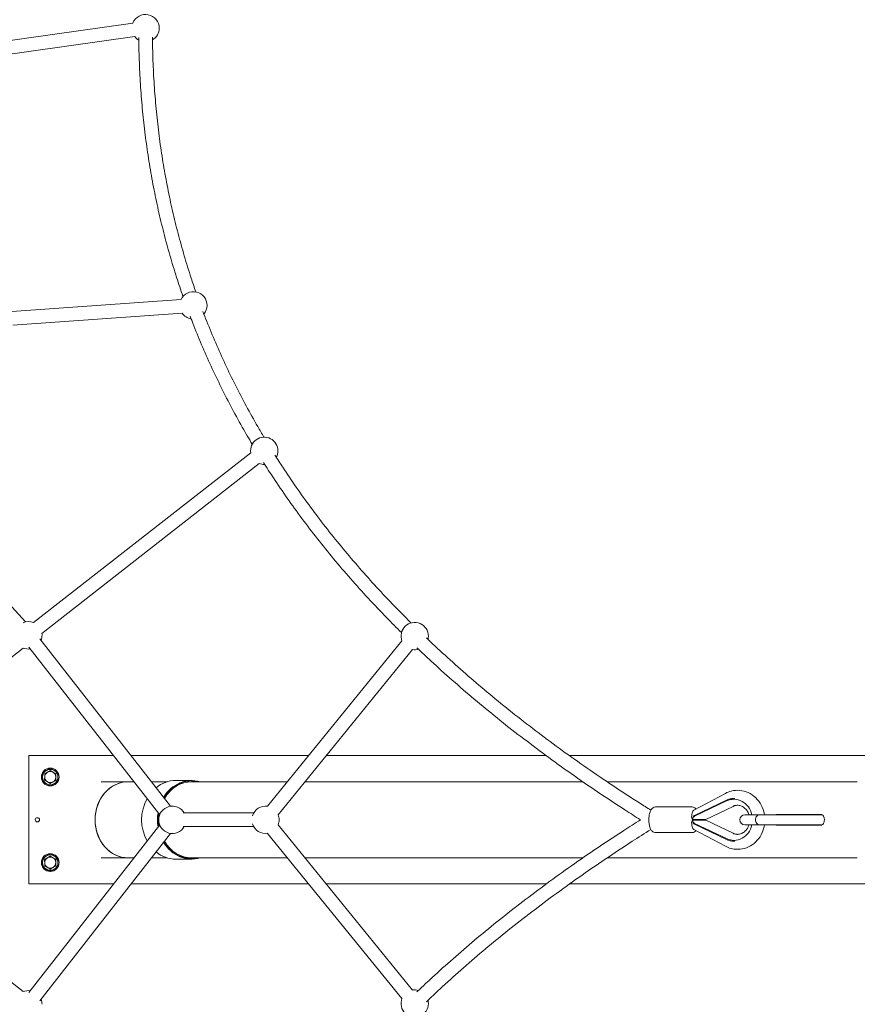
# Model space of a CAD drawing. Units: millimetres. Extents: x -3688 to 5325, y -4514 to 5219.
# Drawn here: x 1124 to 2103, y -216 to 935 of the extents above; entities that cross this region are included whole.
import ezdxf

# ---------------------------------------------------------------- set-up
doc = ezdxf.new("R2010")
doc.units = ezdxf.units.MM
doc.header["$LTSCALE"] = 0.2
doc.header["$MEASUREMENT"] = 0
doc.header["$PDMODE"] = 1
doc.linetypes.add('BORDER', pattern=[1.75, 0.5, -0.25, 0.5, -0.25, 0, -0.25])
doc.layers.add('HAGS-Dim Plan', color=7, linetype='Continuous', lineweight=100)
doc.layers.add('HAGS-EN1176 Falling Space', color=30, linetype='BORDER')
doc.styles.get("Standard").update_dxf_attribs({"font": 'g13f12d.shx', "height": 300})
doc.dimstyles.new('HAGS - Dim Plan', dxfattribs={"dimtxt": 300, "dimasz": 200, "dimexe": 0.18, "dimexo": 0.0625, "dimgap": 150, "dimtad": 0, "dimlfac": 0.001, "dimrnd": 0.05, "dimzin": 1, "dimdsep": 46, "dimtxsty": 'Standard', "dimblk": 'HAGS - Dim Plan arrow', "dimcen": 0.1, "dimse1": 1, "dimse2": 1, "dimclrd": 1, "dimadec": 0, "dimazin": 0, "dimtfac": 1, "dimtofl": 0, "dimtmove": 0, "dimatfit": 3, "dimfxl": 1, "dimtolj": 1, "dimtzin": 0, "dimarcsym": 0})

# ---------------------------------------------------------------- blocks, each defined once
blk = doc.blocks.new('HAGS - Dim Plan arrow')
at = {"color": 1, "lineweight": 0}
blk.add_lwpolyline([(0, 0, 0, 0.35, 0), (-1, 0, 0.015, 0.015, 0)], format="xyseb", dxfattribs=at)
blk = doc.blocks.new('*D6')
at = {"layer": 'Defpoints', "color": 0, "transparency": 16777216}
for p in [(0, 3687.5, 1.3), (0, -3687.5, 1.3), (5127.8, -3687.5)]:
    blk.add_point(p, dxfattribs=at)
at = {"layer": 'HAGS-Dim Plan', "color": 1, "lineweight": -2, "transparency": 16777216}
for p, q in [((5127.8, 3487.5), (5127.8, 620.4)), ((5127.8, -3487.5), (5127.8, -620.4))]:
    blk.add_line(p, q, dxfattribs=at)
at = {"layer": 'HAGS-Dim Plan', "color": 1, "lineweight": -2, "transparency": 16777216, "xscale": 200, "yscale": 200, "zscale": 200}
for p, rotation in [((5127.8, 3687.5), 90), ((5127.8, -3687.5), 270)]:
    blk.add_blockref('HAGS - Dim Plan arrow', p, dxfattribs=dict(at, rotation=rotation))
at = {"layer": 'HAGS-Dim Plan', "color": 0, "transparency": 16777216, "insert": (5127.8, 0), "char_height": 300, "attachment_point": 5, "rotation": 90}
blk.add_mtext('\\A1;7.40m', dxfattribs=at)
blk = doc.blocks.new('*D7')
at = {"layer": 'Defpoints', "color": 0, "transparency": 16777216}
for p in [(-4.5, 2475.4, 479), (4509.8, 2475.4), (-4.5, -2475.4, 479)]:
    blk.add_point(p, dxfattribs=at)
at = {"layer": 'HAGS-Dim Plan', "color": 1, "lineweight": -2, "transparency": 16777216}
for p, q in [((4509.8, 2275.4), (4509.8, 621)), ((4509.8, -2275.4), (4509.8, -621))]:
    blk.add_line(p, q, dxfattribs=at)
at = {"layer": 'HAGS-Dim Plan', "color": 1, "lineweight": -2, "transparency": 16777216, "xscale": 200, "yscale": 200, "zscale": 200}
for p, rotation in [((4509.8, 2475.4), 90), ((4509.8, -2475.4), 270)]:
    blk.add_blockref('HAGS - Dim Plan arrow', p, dxfattribs=dict(at, rotation=rotation))
at = {"layer": 'HAGS-Dim Plan', "color": 0, "transparency": 16777216, "insert": (4509.8, 0), "char_height": 300, "attachment_point": 5, "rotation": 90}
blk.add_mtext('\\A1;4.95m', dxfattribs=at)
blk = doc.blocks.new('*D8')
at = {"layer": 'Defpoints', "color": 0, "transparency": 16777216}
for p in [(-2475.4, 4556.4), (-2475.4, -4.5, 479), (2475.4, -4.5, 479)]:
    blk.add_point(p, dxfattribs=at)
at = {"layer": 'HAGS-Dim Plan', "color": 1, "lineweight": -2, "transparency": 16777216}
for p, q in [((-2275.4, 4556.4), (-621, 4556.4)), ((2275.4, 4556.4), (621, 4556.4))]:
    blk.add_line(p, q, dxfattribs=at)
at = {"layer": 'HAGS-Dim Plan', "color": 1, "lineweight": -2, "transparency": 16777216, "xscale": 200, "yscale": 200, "zscale": 200, "rotation": 180}
blk.add_blockref('HAGS - Dim Plan arrow', (-2475.4, 4556.4), dxfattribs=at)
at = {"layer": 'HAGS-Dim Plan', "color": 1, "lineweight": -2, "transparency": 16777216, "xscale": 200, "yscale": 200, "zscale": 200}
blk.add_blockref('HAGS - Dim Plan arrow', (2475.4, 4556.4), dxfattribs=at)
at = {"layer": 'HAGS-Dim Plan', "color": 0, "transparency": 16777216, "insert": (0, 4556.4), "char_height": 300, "attachment_point": 5}
blk.add_mtext('\\A1;4.95m', dxfattribs=at)
blk = doc.blocks.new('*D9')
at = {"layer": 'Defpoints', "color": 0, "transparency": 16777216}
for p in [(3687.5, 5021.8), (-3687.5, 0, 1.3), (3687.5, 0, 1.3)]:
    blk.add_point(p, dxfattribs=at)
at = {"layer": 'HAGS-Dim Plan', "color": 1, "lineweight": -2, "transparency": 16777216}
for p, q in [((-3487.5, 5021.8), (-620.4, 5021.8)), ((3487.5, 5021.8), (620.4, 5021.8))]:
    blk.add_line(p, q, dxfattribs=at)
at = {"layer": 'HAGS-Dim Plan', "color": 1, "lineweight": -2, "transparency": 16777216, "xscale": 200, "yscale": 200, "zscale": 200, "rotation": 180}
blk.add_blockref('HAGS - Dim Plan arrow', (-3687.5, 5021.8), dxfattribs=at)
at = {"layer": 'HAGS-Dim Plan', "color": 1, "lineweight": -2, "transparency": 16777216, "xscale": 200, "yscale": 200, "zscale": 200}
blk.add_blockref('HAGS - Dim Plan arrow', (3687.5, 5021.8), dxfattribs=at)
at = {"layer": 'HAGS-Dim Plan', "color": 0, "transparency": 16777216, "insert": (0, 5021.8), "char_height": 300, "attachment_point": 5}
blk.add_mtext('\\A1;7.40m', dxfattribs=at)

msp = doc.modelspace()

# ---------------------------------------------------------------- linework, layer by layer
at = {"linetype": 'Continuous', "lineweight": 0}
for p, q in [((1256.563, 931.221), (1058.908, 903.314)), ((1258.8, 915.378), (1061.145, 887.471)), ((1313.127, 608.249), (1115.035, 594.028)), ((1314.273, 592.29), (1116.181, 578.069)), ((1131.015, 231.251), (929.986, 452.052)), ((1394.301, 429.004), (1140.406, 230.45)), ((1404.157, 416.401), (1150.263, 217.847)), ((1300.558, 15.845), (1147.704, 211.615)), ((1571.135, 208.99), (1414.129, 15.799)), ((1571.135, 208.99), (1414.129, 15.799)), ((1128.441, 200.782), (874.547, 2.228)), ((1287.946, 5.998), (1135.093, 201.768)), ((1583.552, 198.899), (1426.545, 5.708)), ((1583.552, 198.899), (1426.545, 5.708)), ((1234.071, 75), (1135, 75)), ((1135, 75), (1135, -75)), ((1462.242, 75), (1254.371, 75)), ((1739.692, 75), (1482.859, 75)), ((2191, 75), (1766.946, 75)), ((1219.619, 44.45), (1250.926, 44.45)), ((1257.924, 44.45), (1250.926, 44.45)), ((1296.553, 44.45), (1278.223, 44.45)), ((1306.638, 45.95), (1325.138, 45.95)), ((1437.414, 44.45), (1325.388, 44.45)), ((1782.585, 44.45), (1458.031, 44.45)), ((2103.426, 44.45), (1811.001, 44.45)), ((1949.181, 30.921), (1912.463, 11.357)), ((1960.085, 25), (1959.604, 25)), ((1867.728, 15), (1910.349, 15)), ((1950.494, 22.911), (1913.199, 5.03)), ((1950.505, 22.01), (1913.21, 4.129)), ((1958.153, 15.744), (1926.359, 0.5)), ((1397.741, 8), (1315.345, 8)), ((1397.741, 8), (1315.345, 8)), ((1911.091, 0.5), (1911.089, 0.507)), ((1911.091, 0.5), (1925.583, 0.5)), ((1912.463, 11.357), (1912.401, 11.324)), ((1926.112, 0.5), (1925.174, 0)), ((1925.174, 0), (1926.112, -0.5)), ((1925.971, 0.5), (1925.583, 0.5)), ((1925.971, 0.5), (1926.359, 0.5)), ((1972.12, 6), (1974.464, 6)), ((1974.464, 6), (1989.464, 6)), ((1989.464, 6), (2004.464, 6)), ((2025.619, 6), (2004.464, 6)), ((2008.563, 6.25), (2062.063, 6.25)), ((2025.619, 6), (2061.885, 6)), ((2061.885, 6), (2062.033, 6)), ((1128.441, -200.782), (874.547, -2.228)), ((1287.946, -5.998), (1135.093, -201.768)), ((1397.741, -8), (1315.345, -8)), ((1397.741, -8), (1315.345, -8)), ((1583.552, -198.899), (1426.545, -5.708)), ((1583.552, -198.899), (1426.545, -5.708)), ((1911.089, -0.507), (1911.091, -0.5)), ((1925.583, -0.5), (1911.091, -0.5)), ((1912.463, -11.357), (1912.401, -11.324)), ((1912.463, -11.357), (1949.181, -30.921)), ((1913.199, -5.03), (1950.494, -22.911)), ((1913.21, -4.129), (1950.505, -22.01)), ((1925.971, -0.5), (1925.583, -0.5)), ((1926.359, -0.5), (1925.971, -0.5)), ((1926.359, -0.5), (1958.153, -15.744)), ((1972.12, -6), (1974.464, -6)), ((1989.464, -6), (1974.464, -6)), ((2004.464, -6), (1989.464, -6)), ((2004.464, -6), (2025.619, -6)), ((2062.063, -6.25), (2008.563, -6.25)), ((2061.885, -6), (2025.619, -6)), ((2061.885, -6), (2062.033, -6)), ((1300.558, -15.845), (1147.704, -211.615)), ((1571.135, -208.99), (1414.129, -15.799)), ((1571.135, -208.99), (1414.129, -15.799)), ((1867.728, -15), (1910.349, -15)), ((1960.085, -25), (1959.604, -25)), ((1219.619, -44.45), (1250.926, -44.45)), ((1257.924, -44.45), (1250.926, -44.45)), ((1296.553, -44.45), (1278.223, -44.45)), ((1306.638, -45.95), (1325.138, -45.95)), ((1437.414, -44.45), (1325.388, -44.45)), ((1782.585, -44.45), (1458.031, -44.45)), ((2103.426, -44.45), (1811.001, -44.45)), ((1135, -75), (1234.071, -75)), ((1254.371, -75), (1462.242, -75)), ((1482.859, -75), (1739.692, -75)), ((1766.946, -75), (2191, -75))]:
    msp.add_line(p, q, dxfattribs=at)
at = {"linetype": 'Continuous', "lineweight": 0, "extrusion": (0, 0, -1)}
for centre in [(-1160, 50), (-1160, -50)]:
    msp.add_circle(centre, 10.4, dxfattribs=at)
at = {"linetype": 'Continuous', "lineweight": 0}
msp.add_circle((1145, 0), 2.5, dxfattribs=at)
at = {"linetype": 'Continuous', "lineweight": 0, "extrusion": (0, 0, -1)}
for centre, radius, start, end in [((-1271.4, 925.236), 16, 21.963644, 180), ((-1271.4, 925.236), 16, 180, 239.651365), ((-1271.4, 925.236), 16, 299.651613, 321.963644), ((-1327.348, 601.25), 16, 25.893824, 180), ((-1327.348, 601.25), 16, 180, 219.465932), ((-1327.348, 601.25), 16, 279.467881, 325.893824), ((-1410.144, 431.239), 16, 351.897814, 180), ((-1410.144, 431.239), 16, 180, 207.944323), ((-1410.144, 431.239), 16, 267.935669, 292.048946), ((-1134.428, 215.619), 16, 67.331217, 111.973379), ((-1586.063, 214.674), 16, 339.100765, 180), ((-1134.428, 215.619), 16, 180, 202.017954), ((-1134.428, 215.619), 16, 171.973379, 180), ((-1586.063, 214.674), 16, 180, 193.880627), ((-1134.428, 215.619), 16, 262.017954, 292.048946), ((-1586.063, 214.674), 16, 253.881096, 279.100765), ((-1160, 50), 9, 0, 60), ((-1160, 50), 9, 60, 120), ((-1160, 50), 9, 300, 0), ((-1160, 50), 6.5, 300.782452, 0.782452), ((-1160, 50), 6.5, 0.782452, 60.782452), ((-1160, 50), 6.5, 60.782452, 120.782452), ((-1160, 50), 6.5, 180.782452, 240.782452), ((-1160, 50), 9, 180, 240), ((-1160, 50), 9, 240, 300), ((-1160, 50), 6.5, 240.782452, 300.782452), ((-1302.779, 0), 16, 210, 150), ((-1411.598, 0), 16, 17.251151, 99.320323), ((-1411.598, 0), 16, 158.881207, 180), ((-1411.598, 0), 16, 180, 201.118793), ((-1972.12, 0), 6, 0, 90), ((-1972.12, 0), 6, 270, 360), ((-1411.598, 0), 16, 260.679677, 342.748849), ((-1160, -50), 9, 0, 60), ((-1160, -50), 6.5, 359.217548, 59.217548), ((-1160, -50), 9, 60, 120), ((-1160, -50), 6.5, 59.217548, 119.217548), ((-1160, -50), 6.5, 119.217548, 179.217548), ((-1160, -50), 9, 300, 0), ((-1160, -50), 6.5, 239.217548, 299.217548), ((-1160, -50), 6.5, 179.217548, 239.217548), ((-1160, -50), 9, 180, 240), ((-1160, -50), 9, 240, 300), ((-1134.428, -215.619), 16, 67.951054, 97.982046), ((-1586.063, -214.674), 16, 80.899235, 106.1189), ((-1134.428, -215.619), 16, 157.982046, 180), ((-1586.063, -214.674), 16, 180, 20.899235), ((-1586.063, -214.674), 16, 166.119384, 180)]:
    msp.add_arc(centre, radius, start, end, dxfattribs=at)
at = {"linetype": 'Continuous', "lineweight": 0}
for centre, radius, start, end in [((1160, 50), 9, 0, 60), ((1160, 50), 6.5, 359.217548, 59.217548), ((1160, -50), 9, 0, 60), ((1160, -50), 6.5, 180.782452, 240.782452)]:
    msp.add_arc(centre, radius, start, end, dxfattribs=at)
at = {"linetype": 'Continuous', "lineweight": 0, "extrusion": (0, 0, -1)}
for centre, major_axis, ratio, start_param, end_param in [((1325.138, 0), (0, 45.95), 0.8660254, -0.96355898, 0.25621611), ((1325.138, 0), (0, 45.95), 0.8660254, -1.75597594, -1.38561672), ((1913.069, -2.615), (3.762, 7.06), 0.37953809, -1.77033109, -1.39879514), ((1989.464, 0), (0, 6), 0.8660254, -1.57079633, 0), ((1989.464, 0), (0, -6), 0.8660254, 0, 1.57079633), ((2046.676, 0), (0, 44.45), 0.8660254, -1.43539989, -1.42972142), ((2046.676, 0), (0, 41.45), 0.8660254, -1.42553328, -1.41943496), ((2061.885, 0), (0, -6), 0.507638, -3.14159265, -1.57079633), ((2061.885, 0), (0, -6), 0.507638, -1.57079633, 0), ((1913.069, -2.615), (0, 8.885), 0.37953809, -2.94205789, -1.57079633), ((2046.676, 0), (0, 44.45), 0.8660254, -1.71187123, -1.70619276), ((2046.676, 0), (0, 41.45), 0.8660254, -1.7221577, -1.71605938), ((1325.138, 0), (0, -45.95), 0.8660254, -0.25621611, 0.96355898)]:
    msp.add_ellipse(centre, major_axis=major_axis, ratio=ratio, start_param=start_param, end_param=end_param, dxfattribs=at)
at = {"linetype": 'Continuous', "lineweight": 0}
for centre, major_axis, ratio, start_param, end_param in [((1325.388, 0), (0, 45.45), 0.8660254, -0.2101588, 0.97098471), ((1250.926, 0), (0, 44.45), 0.8660254, 0, 3.14159265), ((1250.926, 0), (0, 44.45), 0.8660254, 0, 1.57079633), ((1306.638, 0), (0, 45.95), 0.8660254, 0, 0.61598327), ((1325.388, 0), (0, 44.45), 0.8660254, 0, 0.97642951), ((1306.638, 0), (0, -45.95), 0.8660254, -2.14339645, -0.9981962), ((1959.182, 0), (0, 24), 0.9068196, -1.31811607, 0.41012466), ((1250.926, 0), (0, -44.45), 0.8660254, -1.57079633, 0), ((1325.388, 0), (0, -45.45), 0.8660254, -1.74156502, -1.40002764), ((1325.388, 0), (0, -44.45), 0.8660254, -1.72374918, -1.62226069), ((1913.069, 2.615), (0, -8.885), 0.37953809, -2.94205789, -1.57079633), ((1913.069, 2.615), (3.762, -7.06), 0.37953809, -1.77033109, -1.39879514), ((1989.464, 0), (0, 6), 0.8660254, 0, 1.57079633), ((1989.464, 0), (0, -6), 0.8660254, -1.57079633, 0), ((2100.176, 0), (0, -44.45), 0.8660254, -1.71187123, -1.70603334), ((1325.388, 0), (0, -44.45), 0.8660254, -1.51933197, -1.41784347), ((1959.182, 0), (0, -24), 0.9068196, -0.41012466, 1.31811607), ((2100.176, 0), (0, -44.45), 0.8660254, -1.43555931, -1.42972142), ((1325.388, 0), (0, -45.45), 0.8660254, -0.97098471, 0.2101588), ((1325.388, 0), (0, -44.45), 0.8660254, -0.97642951, 0), ((1306.638, 0), (0, -45.95), 0.8660254, -0.61598327, 0)]:
    msp.add_ellipse(centre, major_axis=major_axis, ratio=ratio, start_param=start_param, end_param=end_param, dxfattribs=at)
for points, knots in [([(1315.153, 611.607), (1315.117, 611.71), (1315.082, 611.813), (1312.517, 619.177), (1310.082, 626.467), (1304.972, 642.428), (1302.335, 651.11), (1297.321, 668.554), (1294.943, 677.317), (1290.446, 694.923), (1288.326, 703.768), (1284.346, 721.541), (1282.485, 730.471), (1279.02, 748.416), (1277.417, 757.433), (1274.469, 775.555), (1273.125, 784.662), (1270.693, 802.966), (1269.608, 812.165), (1267.695, 830.656), (1266.869, 839.95), (1265.477, 858.633), (1264.912, 868.024), (1264.042, 886.905), (1263.739, 896.396), (1263.517, 908.761), (1263.477, 911.624), (1263.449, 914.488)], [9.57498074, 9.57498074, 9.57498074, 9.57498074, 10.00005072, 10.00005072, 40.00141864, 40.00141864, 75.45663093, 75.45663093, 110.95523525, 110.95523525, 146.52790987, 146.52790987, 182.20263588, 182.20263588, 218.00735586, 218.00735586, 253.96996919, 253.96996919, 290.11833016, 290.11833016, 326.48024698, 326.48024698, 363.08348172, 363.08348172, 399.95575157, 399.95575157, 411.05749942, 411.05749942, 411.05749942, 411.05749942]), ([(1279.449, 914.594), (1279.478, 911.52), (1279.522, 908.447), (1279.76, 895.795), (1280.076, 886.228), (1280.981, 867.213), (1281.566, 857.764), (1283.007, 838.983), (1283.86, 829.649), (1285.832, 811.094), (1286.95, 801.872), (1289.45, 783.537), (1290.831, 774.423), (1293.854, 756.303), (1295.496, 747.294), (1299.041, 729.382), (1300.943, 720.476), (1305.005, 702.765), (1307.166, 693.959), (1311.745, 676.444), (1314.163, 667.734), (1319.257, 650.41), (1321.933, 641.794), (1326.514, 627.792), (1328.341, 622.383), (1330.221, 616.99)], [557.69437364, 557.69437364, 557.69437364, 557.69437364, 569.68652547, 569.68652547, 607.09902572, 607.09902572, 644.18185909, 644.18185909, 680.96481788, 680.96481788, 717.47749928, 717.47749928, 753.7493013, 753.7493013, 789.8094365, 789.8094365, 825.68694766, 825.68694766, 861.41072522, 861.41072522, 897.00952612, 897.00952612, 932.51199346, 932.51199346, 954.96148833, 954.96148833, 954.96148833, 954.96148833]), ([(1396.116, 438.933), (1392.142, 445.583), (1388.252, 452.27), (1379.848, 467.121), (1375.372, 475.303), (1366.691, 491.736), (1362.485, 499.987), (1354.342, 516.557), (1350.404, 524.876), (1342.797, 541.582), (1339.126, 549.971), (1332.049, 566.818), (1328.642, 575.278), (1324.762, 585.345), (1324.163, 586.912), (1323.568, 588.481)], [10.2928613, 10.2928613, 10.2928613, 10.2928613, 40.00134187, 40.00134187, 75.92298124, 75.92298124, 111.70415195, 111.70415195, 147.35917358, 147.35917358, 182.91633934, 182.91633934, 218.403925, 218.403925, 224.941362, 224.941362, 224.941362, 224.941362]), ([(1338.548, 594.102), (1340.038, 590.173), (1341.556, 586.252), (1346.42, 573.95), (1349.867, 565.6), (1357.017, 548.985), (1360.721, 540.72), (1368.387, 524.272), (1372.349, 516.088), (1380.532, 499.802), (1384.754, 491.699), (1393.457, 475.571), (1397.939, 467.545), (1404.927, 455.445), (1407.343, 451.333), (1409.791, 447.235)], [986.84843296, 986.84843296, 986.84843296, 986.84843296, 1003.34205117, 1003.34205117, 1038.72624441, 1038.72624441, 1074.12422512, 1074.12422512, 1109.56339715, 1109.56339715, 1145.07205671, 1145.07205671, 1180.67849786, 1180.67849786, 1199.1044717, 1199.1044717, 1199.1044717, 1199.1044717]), ([(1422.656, 426.299), (1425.66, 421.545), (1428.708, 416.811), (1436.953, 404.237), (1442.229, 396.432), (1453.046, 380.893), (1458.59, 373.158), (1469.948, 357.756), (1475.764, 350.089), (1487.668, 334.822), (1493.759, 327.222), (1506.215, 312.086), (1512.584, 304.55), (1525.599, 289.543), (1532.249, 282.071), (1545.831, 267.189), (1552.766, 259.78), (1566.921, 245.023), (1574.144, 237.676), (1581.576, 230.295), (1581.679, 230.193), (1581.782, 230.09)], [1230.66645515, 1230.66645515, 1230.66645515, 1230.66645515, 1252.29798122, 1252.29798122, 1288.36773009, 1288.36773009, 1324.6486955, 1324.6486955, 1361.16935518, 1361.16935518, 1397.95825084, 1397.95825084, 1435.04399422, 1435.04399422, 1472.45527238, 1472.45527238, 1510.22028387, 1510.22028387, 1548.3615466, 1548.3615466, 1548.89824431, 1548.89824431, 1548.89824431, 1548.89824431]), ([(1570.571, 218.674), (1570.543, 218.702), (1570.515, 218.73), (1564.697, 224.505), (1558.971, 230.295), (1545.999, 243.664), (1538.798, 251.273), (1524.695, 266.557), (1517.791, 274.232), (1504.289, 289.638), (1497.688, 297.369), (1484.787, 312.889), (1478.484, 320.678), (1466.174, 336.314), (1460.164, 344.161), (1448.437, 359.916), (1442.716, 367.823), (1431.562, 383.697), (1426.127, 391.664), (1416.842, 405.694), (1412.938, 411.73), (1409.104, 417.799)], [9.85501158, 9.85501158, 9.85501158, 9.85501158, 10.00003454, 10.00003454, 40.00098575, 40.00098575, 78.76784054, 78.76784054, 117.15735596, 117.15735596, 155.14446771, 155.14446771, 192.76143659, 192.76143659, 230.03960596, 230.03960596, 267.00774827, 267.00774827, 303.69454551, 303.69454551, 331.13697264, 331.13697264, 331.13697264, 331.13697264]), ([(1599.756, 212.59), (1601.172, 211.238), (1602.592, 209.887), (1611.721, 201.241), (1619.534, 194.015), (1635.459, 179.619), (1643.574, 172.452), (1660.107, 158.174), (1668.528, 151.064), (1685.68, 136.902), (1694.413, 129.851), (1712.194, 115.804), (1721.244, 108.81), (1739.664, 94.877), (1749.036, 87.94), (1768.107, 74.121), (1777.808, 67.241), (1797.54, 53.535), (1807.575, 46.712), (1827.981, 33.12), (1838.356, 26.353), (1853.251, 16.835), (1857.698, 14.018), (1862.161, 11.215)], [1579.71003711, 1579.71003711, 1579.71003711, 1579.71003711, 1586.91131732, 1586.91131732, 1625.89802683, 1625.89802683, 1665.35020546, 1665.35020546, 1705.29646737, 1705.29646737, 1745.76551577, 1745.76551577, 1786.78614824, 1786.78614824, 1828.38726226, 1828.38726226, 1870.59786107, 1870.59786107, 1913.44705957, 1913.44705957, 1956.96409056, 1956.96409056, 1975.39641542, 1975.39641542, 1975.39641542, 1975.39641542]), ([(1849.943, 0), (1843.859, 3.839), (1837.804, 7.706), (1821.025, 18.546), (1810.365, 25.579), (1789.387, 39.724), (1779.066, 46.834), (1758.789, 61.111), (1748.83, 68.277), (1729.272, 82.665), (1719.669, 89.886), (1700.815, 104.385), (1691.561, 111.66), (1673.399, 126.268), (1664.488, 133.599), (1647.006, 148.316), (1638.431, 155.701), (1621.616, 170.528), (1613.372, 177.968), (1599.663, 190.637), (1594.14, 195.827), (1588.67, 201.053)], [14.87626969, 14.87626969, 14.87626969, 14.87626969, 40.00055027, 40.00055027, 84.83065206, 84.83065206, 129.04848429, 129.04848429, 172.55635443, 172.55635443, 215.38440392, 215.38440392, 257.56362471, 257.56362471, 299.1248308, 299.1248308, 340.09865542, 340.09865542, 380.51555684, 380.51555684, 408.22200196, 408.22200196, 408.22200196, 408.22200196]), ([(1994.941, 6), (1994.9, 6.248), (1994.857, 6.495), (1994.136, 10.399), (1992.906, 13.945), (1989.45, 20.423), (1987.235, 23.361), (1982.055, 28.292), (1979.106, 30.304), (1972.799, 33.183), (1969.455, 34.077), (1962.711, 34.681), (1959.317, 34.409), (1953.672, 32.98), (1951.359, 32.082), (1949.181, 30.921)], [4.89098316, 4.89098316, 4.89098316, 4.89098316, 4.91333667, 4.91333667, 5.24418886, 5.24418886, 5.57106886, 5.57106886, 5.8906715, 5.8906715, 6.2021149, 6.2021149, 6.5088443, 6.5088443, 6.73328028, 6.73328028, 6.73328028, 6.73328028]), ([(1959.604, 25), (1958.979, 25), (1958.353, 24.972), (1957.107, 24.859), (1956.486, 24.774), (1955.253, 24.549), (1954.641, 24.409), (1953.429, 24.073), (1952.83, 23.878), (1951.648, 23.434), (1951.066, 23.186), (1950.494, 22.911)], [0, 0, 0, 0, 0.082024932, 0.082024932, 0.164049864, 0.164049864, 0.246074797, 0.246074797, 0.328099729, 0.328099729, 0.410124661, 0.410124661, 0.410124661, 0.410124661]), ([(1867.728, -15), (1866.994, -15), (1866.266, -14.835), (1864.877, -14.232), (1864.242, -13.767), (1862.913, -12.467), (1862.307, -11.555), (1861.166, -9.287), (1860.691, -7.866), (1860.017, -4.884), (1859.808, -3.337), (1859.633, -0.233), (1859.66, 1.321), (1859.938, 4.348), (1860.19, 5.819), (1860.933, 8.606), (1861.428, 9.913), (1862.754, 12.273), (1863.594, 13.344), (1865.554, 14.6), (1866.488, 14.944), (1867.557, 14.998), (1867.642, 15), (1867.728, 15)], [3.14159265, 3.14159265, 3.14159265, 3.14159265, 3.3225013, 3.3225013, 3.53275348, 3.53275348, 3.83920278, 3.83920278, 4.22037021, 4.22037021, 4.57936311, 4.57936311, 4.92711575, 4.92711575, 5.27618614, 5.27618614, 5.63929543, 5.63929543, 6.01932868, 6.01932868, 6.26206908, 6.26206908, 6.28318531, 6.28318531, 6.28318531, 6.28318531]), ([(1910.349, 15), (1911.083, 15), (1911.81, 14.835), (1913.2, 14.232), (1913.834, 13.767), (1914.564, 13.054), (1914.741, 12.861), (1914.91, 12.661)], [0, 0, 0, 0, 0.180908644, 0.180908644, 0.391160831, 0.391160831, 0.464408097, 0.464408097, 0.464408097, 0.464408097]), ([(1958.153, 15.744), (1958.504, 15.912), (1958.858, 16.063), (1959.574, 16.332), (1959.934, 16.449), (1960.659, 16.65), (1961.023, 16.733), (1961.754, 16.867), (1962.121, 16.917), (1962.791, 16.978), (1963.094, 16.994), (1963.398, 16.998)], [5.873060646, 5.873060646, 5.873060646, 5.873060646, 5.955085578, 5.955085578, 6.03711051, 6.03711051, 6.119135443, 6.119135443, 6.201160375, 6.201160375, 6.268756813, 6.268756813, 6.268756813, 6.268756813]), ([(1976.748, 6), (1976.728, 6.059), (1976.709, 6.118), (1976.149, 7.791), (1975.4, 9.293), (1973.558, 11.985), (1972.456, 13.161), (1969.975, 15.119), (1968.585, 15.867), (1965.861, 16.784), (1964.532, 17), (1963.203, 17)], [5.05541308, 5.05541308, 5.05541308, 5.05541308, 5.06610692, 5.06610692, 5.35880505, 5.35880505, 5.66186587, 5.66186587, 5.98708023, 5.98708023, 6.28318531, 6.28318531, 6.28318531, 6.28318531]), ([(1913.199, 5.03), (1912.932, 4.902), (1912.68, 4.741), (1912.221, 4.362), (1912.014, 4.145), (1911.653, 3.669), (1911.499, 3.41), (1911.25, 2.863), (1911.155, 2.575), (1911.028, 1.985), (1910.996, 1.683), (1910.996, 1.381)], [0.41012466, 0.41012466, 0.41012466, 0.41012466, 0.64206043, 0.64206043, 0.8739962, 0.8739962, 1.10593198, 1.10593198, 1.33786775, 1.33786775, 1.56980352, 1.56980352, 1.56980352, 1.56980352]), ([(1910.996, 1.377), (1910.996, 1.694), (1911.062, 2.019), (1911.325, 2.651), (1911.536, 2.989), (1912.182, 3.599), (1912.53, 3.795), (1912.952, 4.005), (1913.15, 4.1), (1913.21, 4.129)], [0.090620414, 0.090620414, 0.090620414, 0.090620414, 0.187926915, 0.187926915, 0.287517602, 0.287517602, 0.382265163, 0.382265163, 0.412760524, 0.412760524, 0.412760524, 0.412760524]), ([(1588.67, -201.053), (1589.668, -200.1), (1590.667, -199.149), (1597.611, -192.554), (1603.617, -186.953), (1617.68, -174.067), (1625.783, -166.813), (1642.278, -152.376), (1650.675, -145.193), (1667.775, -130.884), (1676.483, -123.76), (1694.209, -109.57), (1703.232, -102.505), (1721.595, -88.432), (1730.939, -81.426), (1749.949, -67.47), (1759.62, -60.522), (1779.289, -46.683), (1789.291, -39.793), (1809.63, -26.071), (1819.97, -19.24), (1836.88, -8.296), (1843.395, -4.132), (1849.943, 0)], [4.94888228, 4.94888228, 4.94888228, 4.94888228, 10.0000336, 10.0000336, 40.0009224, 40.0009224, 79.54450304, 79.54450304, 119.52241746, 119.52241746, 160.01842009, 160.01842009, 201.06032722, 201.06032722, 242.67640032, 242.67640032, 284.8949967, 284.8949967, 327.74458109, 327.74458109, 371.25373419, 371.25373419, 398.29495244, 398.29495244, 398.29495244, 398.29495244]), ([(1862.161, -11.215), (1862.093, -11.257), (1862.026, -11.3), (1854.696, -15.905), (1847.474, -20.506), (1829.614, -32.047), (1819.028, -39.033), (1798.198, -53.083), (1787.951, -60.144), (1767.823, -74.322), (1757.938, -81.436), (1738.529, -95.721), (1729.001, -102.89), (1710.297, -117.281), (1701.117, -124.502), (1683.105, -138.999), (1674.269, -146.274), (1656.936, -160.877), (1648.436, -168.204), (1631.769, -182.913), (1623.599, -190.294), (1610.231, -202.664), (1604.968, -207.611), (1599.756, -212.59)], [9.72180831, 9.72180831, 9.72180831, 9.72180831, 10.00001953, 10.00001953, 40.00056037, 40.00056037, 84.62646814, 84.62646814, 128.63868644, 128.63868644, 171.94117541, 171.94117541, 214.56476141, 214.56476141, 256.54111673, 256.54111673, 297.90173145, 297.90173145, 338.67790731, 338.67790731, 378.90075946, 378.90075946, 405.40781531, 405.40781531, 405.40781531, 405.40781531]), ([(1913.21, -4.129), (1913.203, -4.125), (1913.197, -4.123), (1913.119, -4.085), (1912.925, -3.992), (1912.509, -3.783), (1912.162, -3.591), (1911.517, -2.96), (1911.295, -2.608), (1911.053, -1.969), (1910.995, -1.672), (1910.996, -1.377)], [0.412760524, 0.412760524, 0.412760524, 0.412760524, 0.416459564, 0.416459564, 0.51638265, 0.51638265, 0.754018409, 0.754018409, 0.975475974, 0.975475974, 1.14886929, 1.14886929, 1.14886929, 1.14886929]), ([(1910.996, -1.381), (1910.996, -1.683), (1911.028, -1.985), (1911.155, -2.575), (1911.25, -2.863), (1911.499, -3.41), (1911.653, -3.669), (1912.014, -4.145), (1912.221, -4.362), (1912.68, -4.741), (1912.932, -4.902), (1913.199, -5.03)], [1.57178913, 1.57178913, 1.57178913, 1.57178913, 1.8037249, 1.8037249, 2.03566068, 2.03566068, 2.26759645, 2.26759645, 2.49953222, 2.49953222, 2.73146799, 2.73146799, 2.73146799, 2.73146799]), ([(1949.181, -30.921), (1952.217, -32.539), (1955.516, -33.643), (1962.23, -34.666), (1965.64, -34.605), (1972.257, -33.353), (1975.463, -32.163), (1981.398, -28.777), (1984.117, -26.565), (1988.818, -21.324), (1990.781, -18.276), (1993.528, -12.137), (1994.433, -9.103), (1994.941, -6)], [2.69149768, 2.69149768, 2.69149768, 2.69149768, 3.00430073, 3.00430073, 3.31145865, 3.31145865, 3.61896068, 3.61896068, 3.93243863, 3.93243863, 4.25402794, 4.25402794, 4.53379481, 4.53379481, 4.53379481, 4.53379481]), ([(1963.203, -17), (1964.908, -17), (1966.616, -16.644), (1969.771, -15.254), (1971.227, -14.269), (1973.689, -11.832), (1974.723, -10.438), (1976.02, -7.961), (1976.423, -7.001), (1976.748, -6)], [3.14159265, 3.14159265, 3.14159265, 3.14159265, 3.52164359, 3.52164359, 3.87316654, 3.87316654, 4.18873764, 4.18873764, 4.36936488, 4.36936488, 4.36936488, 4.36936488]), ([(1914.91, -12.661), (1914.448, -13.209), (1913.918, -13.706), (1912.523, -14.6), (1911.589, -14.944), (1910.52, -14.998), (1910.434, -15), (1910.349, -15)], [2.677184556, 2.677184556, 2.677184556, 2.677184556, 2.877736027, 2.877736027, 3.120476427, 3.120476427, 3.141592654, 3.141592654, 3.141592654, 3.141592654]), ([(1950.494, -22.911), (1951.066, -23.186), (1951.648, -23.434), (1952.83, -23.878), (1953.429, -24.073), (1954.641, -24.409), (1955.253, -24.549), (1956.486, -24.774), (1957.107, -24.859), (1958.353, -24.972), (1958.979, -25), (1959.604, -25)], [2.731467992, 2.731467992, 2.731467992, 2.731467992, 2.813492925, 2.813492925, 2.895517857, 2.895517857, 2.977542789, 2.977542789, 3.059567721, 3.059567721, 3.141592654, 3.141592654, 3.141592654, 3.141592654]), ([(1963.398, -16.998), (1963.094, -16.994), (1962.791, -16.978), (1962.121, -16.917), (1961.754, -16.867), (1961.023, -16.733), (1960.659, -16.65), (1959.934, -16.449), (1959.574, -16.332), (1958.858, -16.063), (1958.504, -15.912), (1958.153, -15.744)], [3.156021147, 3.156021147, 3.156021147, 3.156021147, 3.223617586, 3.223617586, 3.305642518, 3.305642518, 3.38766745, 3.38766745, 3.469692383, 3.469692383, 3.551717315, 3.551717315, 3.551717315, 3.551717315])]:
    msp.add_open_spline(points, degree=3, knots=knots, dxfattribs=at)
for points, weights in [([(1155.5, 57.794), (1153.412, 56.588), (1151, 55.196)], [1.76017785443, 1.76017785443, 1.63380277034]), ([(1160, 60.392), (1157.588, 59), (1155.5, 57.794)], [1.63380277034, 1.76017785443, 1.76017785443]), ([(1164.5, 57.794), (1162.412, 59), (1160, 60.392)], [1.76017785443, 1.76017785443, 1.63380277034]), ([(1169, 55.196), (1166.588, 56.588), (1164.5, 57.794)], [1.63380277034, 1.76017785443, 1.76017785443]), ([(1151, 55.196), (1151, 52.412), (1151, 50)], [1.63380277034, 1.76017785443, 1.76017785443]), ([(1151, 50), (1151, 47.588), (1151, 44.804)], [1.76017785443, 1.76017785443, 1.63380277034]), ([(1153.501, 50.089), (1153.477, 48.347), (1153.449, 46.336)], [2.09548423568, 2.09548423568, 1.94503523655]), ([(1153.449, 46.336), (1155.177, 45.307), (1156.673, 44.416)], [1.94503526142, 2.09548426248, 2.09548426248]), ([(1153.552, 53.841), (1153.524, 51.83), (1153.501, 50.089)], [1.94503523655, 2.09548423568, 2.09548423568]), ([(1156.827, 55.673), (1155.307, 54.823), (1153.552, 53.841)], [2.09548426248, 2.09548426248, 1.94503526142]), ([(1160.102, 57.505), (1158.347, 56.523), (1156.827, 55.673)], [1.94503526142, 2.09548426248, 2.09548426248]), ([(1163.327, 55.584), (1161.83, 56.476), (1160.102, 57.505)], [2.09548426248, 2.09548426248, 1.94503526142]), ([(1163.173, 44.327), (1164.693, 45.177), (1166.448, 46.159)], [2.09548426248, 2.09548426248, 1.94503526142]), ([(1166.551, 53.664), (1164.823, 54.693), (1163.327, 55.584)], [1.94503526142, 2.09548426248, 2.09548426248]), ([(1166.448, 46.159), (1166.476, 48.17), (1166.499, 49.911)], [1.94503524425, 2.09548424398, 2.09548424398]), ([(1166.499, 49.911), (1166.523, 51.653), (1166.551, 53.664)], [2.09548424398, 2.09548424398, 1.94503524425]), ([(1169, 50), (1169, 52.412), (1169, 55.196)], [1.76017785443, 1.76017785443, 1.63380277034]), ([(1169, 44.804), (1169, 47.588), (1169, 50)], [1.63380277034, 1.76017785443, 1.76017785443]), ([(1151, 44.804), (1153.412, 43.412), (1155.5, 42.206)], [1.63380277034, 1.76017785443, 1.76017785443]), ([(1155.5, 42.206), (1157.588, 41), (1160, 39.608)], [1.76017785443, 1.76017785443, 1.63380277034]), ([(1156.673, 44.416), (1158.17, 43.524), (1159.898, 42.495)], [2.09548426248, 2.09548426248, 1.94503526142]), ([(1159.898, 42.495), (1161.653, 43.477), (1163.173, 44.327)], [1.94503526142, 2.09548426248, 2.09548426248]), ([(1160, 39.608), (1162.412, 41), (1164.5, 42.206)], [1.63380277034, 1.76017785443, 1.76017785443]), ([(1164.5, 42.206), (1166.588, 43.412), (1169, 44.804)], [1.76017785443, 1.76017785443, 1.63380277034]), ([(1155.5, -42.206), (1153.412, -43.412), (1151, -44.804)], [1.76017785443, 1.76017785443, 1.63380277034]), ([(1151, -44.804), (1151, -47.588), (1151, -50)], [1.63380277034, 1.76017785443, 1.76017785443]), ([(1156.673, -44.416), (1155.177, -45.307), (1153.449, -46.336)], [2.09548426248, 2.09548426248, 1.94503526142]), ([(1160, -39.608), (1157.588, -41), (1155.5, -42.206)], [1.63380277034, 1.76017785443, 1.76017785443]), ([(1159.898, -42.495), (1158.17, -43.524), (1156.673, -44.416)], [1.94503526142, 2.09548426248, 2.09548426248]), ([(1163.173, -44.327), (1161.653, -43.477), (1159.898, -42.495)], [2.09548426248, 2.09548426248, 1.94503526142]), ([(1164.5, -42.206), (1162.412, -41), (1160, -39.608)], [1.76017785443, 1.76017785443, 1.63380277034]), ([(1166.448, -46.159), (1164.693, -45.177), (1163.173, -44.327)], [1.94503526142, 2.09548426248, 2.09548426248]), ([(1169, -44.804), (1166.588, -43.412), (1164.5, -42.206)], [1.63380277034, 1.76017785443, 1.76017785443]), ([(1169, -50), (1169, -47.588), (1169, -44.804)], [1.76017785443, 1.76017785443, 1.63380277034]), ([(1151, -50), (1151, -52.412), (1151, -55.196)], [1.76017785443, 1.76017785443, 1.63380277034]), ([(1151, -55.196), (1153.412, -56.588), (1155.5, -57.794)], [1.63380277034, 1.76017785443, 1.76017785443]), ([(1153.449, -46.336), (1153.477, -48.347), (1153.501, -50.089)], [1.94503524424, 2.09548424398, 2.09548424398]), ([(1153.501, -50.089), (1153.524, -51.83), (1153.552, -53.841)], [2.09548424398, 2.09548424398, 1.94503524424]), ([(1153.552, -53.841), (1155.307, -54.823), (1156.827, -55.673)], [1.94503526142, 2.09548426248, 2.09548426248]), ([(1156.827, -55.673), (1158.347, -56.523), (1160.102, -57.505)], [2.09548426248, 2.09548426248, 1.94503526142]), ([(1160.102, -57.505), (1161.83, -56.476), (1163.327, -55.584)], [1.94503526142, 2.09548426248, 2.09548426248]), ([(1163.327, -55.584), (1164.823, -54.693), (1166.551, -53.664)], [2.09548426248, 2.09548426248, 1.94503526142]), ([(1164.5, -57.794), (1166.588, -56.588), (1169, -55.196)], [1.76017785443, 1.76017785443, 1.63380277034]), ([(1166.499, -49.911), (1166.476, -48.17), (1166.448, -46.159)], [2.09548423568, 2.09548423568, 1.94503523655]), ([(1166.551, -53.664), (1166.523, -51.653), (1166.499, -49.911)], [1.94503523655, 2.09548423568, 2.09548423568]), ([(1169, -55.196), (1169, -52.412), (1169, -50)], [1.63380277034, 1.76017785443, 1.76017785443]), ([(1155.5, -57.794), (1157.588, -59), (1160, -60.392)], [1.76017785443, 1.76017785443, 1.63380277034]), ([(1160, -60.392), (1162.412, -59), (1164.5, -57.794)], [1.63380277034, 1.76017785443, 1.76017785443])]:
    msp.add_rational_spline(points, weights, degree=2, dxfattribs=at)
for points in [[(1911.089, 0.507), (1911.026, 0.773), (1910.998, 1.075), (1910.996, 1.377)], [(1910.996, -1.377), (1910.996, -1.074), (1911.026, -0.775), (1911.089, -0.507)]]:
    msp.add_open_spline(points, degree=3, dxfattribs=at)
at = {"layer": 'HAGS-EN1176 Falling Space'}
msp.add_circle((0, 0, -798.742), 3687.5, dxfattribs=at)

# ---------------------------------------------------------------- dimensions: what is measured, and where the dimension line sits
at = {"layer": 'HAGS-Dim Plan'}
for base, p1, p2, picture, middle in [((3687.5, 5021.839573259, -800), (-3687.5, 0, -798.742219476), (3687.5, 0, -798.742219476), '*D9', (0, 5021.839573259, -800)), ((-2475.375, 4556.371, -800), (2475.373, -4.496, -320.951), (-2475.375, -4.5, -320.951), '*D8', (-0.001, 4556.371, -800))]:
    dim = msp.add_linear_dim(base=base, p1=p1, p2=p2, dimstyle='HAGS - Dim Plan', override={"dimpost": 'm'}, dxfattribs=at)
    dim.commit()
    dim.dimension.update_dxf_attribs({"geometry": picture, "text_midpoint": middle})
for base, p1, p2, picture, middle in [((5127.814520616, -3687.5, -800), (0, 3687.5, -798.742219476), (0, -3687.5, -798.742219476), '*D6', (5127.814520616, 0, -800)), ((4509.771, 2475.375, -800), (-4.5, -2475.375, -320.951), (-4.5, 2475.375, -320.951), '*D7', (4509.771, 0, -800))]:
    dim = msp.add_linear_dim(base=base, p1=p1, p2=p2, angle=90, dimstyle='HAGS - Dim Plan', override={"dimpost": 'm'}, dxfattribs=at)
    dim.commit()
    dim.dimension.update_dxf_attribs({"geometry": picture, "text_midpoint": middle, "dimtype": 160})

doc.saveas('drawing.dxf')
